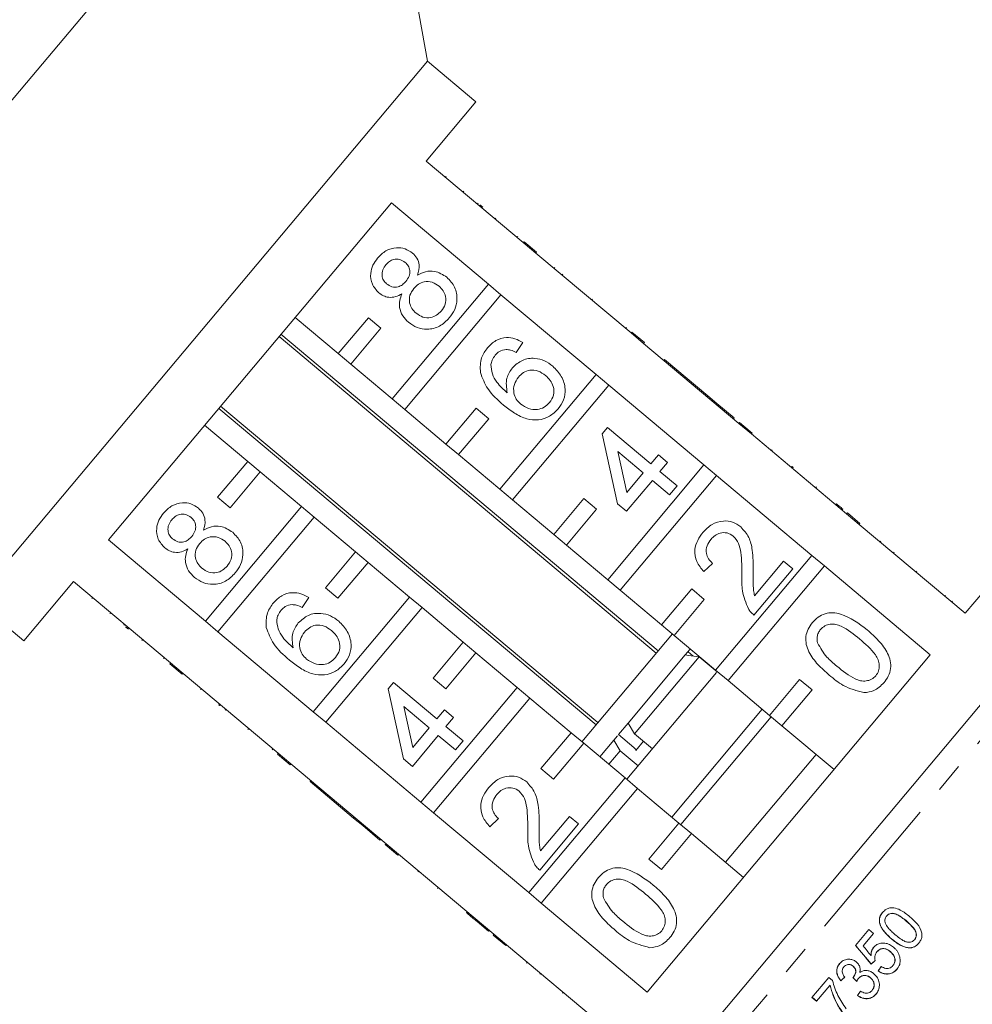
# Model space of a CAD drawing. Units: millimetres. Extents: x -103 to 584, y -55 to 343.
# Drawn here: x 308 to 348, y 269 to 311 of the extents above; entities that cross this region are included whole.
import ezdxf

# ---------------------------------------------------------------- set-up
doc = ezdxf.new("R2010")
doc.units = ezdxf.units.MM
doc.linetypes.add('PHANTOM', pattern=[12.7, 6.35, -1.27, 1.27, -1.27, 1.27, -1.27])

msp = doc.modelspace()

# ---------------------------------------------------------------- linework, layer by layer
at = {"color": 7, "linetype": 'Continuous', "lineweight": 15}
for p, q in [((322.381, 325.081), (289.599, 286.013)), ((325.218, 308.994), (322.381, 325.081)), ((325.218, 308.994), (305.934, 286.013)), ((327.286, 307.259), (325.218, 308.994)), ((325.165, 304.731), (327.286, 307.259)), ((329.302, 301.26), (325.165, 304.731)), ((326.015, 304.082), (325.983, 304.044)), ((326.775, 303.445), (326.743, 303.407)), ((311.611, 288.577), (323.678, 302.958)), ((323.678, 302.958), (327.815, 299.487)), ((327.375, 302.941), (327.343, 302.903)), ((327.453, 302.876), (327.572, 302.776)), ((328.14, 302.299), (328.108, 302.261)), ((329.066, 301.523), (329.034, 301.484)), ((329.334, 301.298), (329.302, 301.26)), ((329.302, 301.26), (329.838, 300.81)), ((329.334, 301.298), (329.87, 300.848)), ((329.87, 300.848), (329.838, 300.81)), ((333.898, 297.403), (329.838, 300.81)), ((330.649, 300.194), (330.617, 300.156)), ((330.991, 299.907), (330.959, 299.869)), ((327.815, 299.487), (323.709, 294.595)), ((328.351, 299.037), (327.815, 299.487)), ((324.246, 294.145), (328.351, 299.037)), ((328.351, 299.037), (332.411, 295.631)), ((332.251, 298.85), (332.219, 298.812)), ((321.411, 296.523), (319.573, 298.066)), ((322.697, 298.055), (321.411, 296.523)), ((323.233, 297.605), (322.697, 298.055)), ((335.057, 283.85), (318.97, 297.348)), ((321.947, 296.073), (323.233, 297.605)), ((333.7, 297.634), (333.668, 297.596)), ((333.93, 297.441), (333.898, 297.403)), ((333.898, 297.403), (334.434, 296.953)), ((333.93, 297.441), (334.466, 296.991)), ((318.889, 297.251), (334.976, 283.753)), ((329.282, 296.997), (328.997, 296.578)), ((334.466, 296.991), (334.434, 296.953)), ((338.494, 293.546), (334.434, 296.953)), ((321.411, 296.523), (321.947, 296.073)), ((323.709, 294.595), (321.947, 296.073)), ((335.322, 296.273), (335.289, 296.235)), ((337.175, 294.718), (335.322, 296.273)), ((332.411, 295.631), (328.306, 290.738)), ((332.947, 295.181), (332.411, 295.631)), ((328.842, 290.288), (332.947, 295.181)), ((332.947, 295.181), (337.007, 291.774)), ((323.709, 294.595), (324.246, 294.145)), ((337.175, 294.718), (337.143, 294.68)), ((337.561, 294.394), (337.175, 294.718)), ((337.561, 294.394), (337.529, 294.356)), ((338.295, 293.778), (337.561, 294.394)), ((316.318, 294.188), (332.405, 280.689)), ((332.486, 280.786), (316.4, 294.284)), ((326.007, 292.667), (324.246, 294.145)), ((327.293, 294.199), (326.007, 292.667)), ((327.829, 293.749), (327.293, 294.199)), ((326.544, 292.217), (327.829, 293.749)), ((338.295, 293.778), (338.263, 293.74)), ((338.526, 293.584), (338.494, 293.546)), ((338.494, 293.546), (339.03, 293.096)), ((338.526, 293.584), (339.062, 293.134)), ((315.716, 293.47), (317.554, 291.927)), ((332.664, 293.106), (332.891, 293.377)), ((332.891, 293.377), (334.744, 291.821)), ((339.062, 293.134), (339.03, 293.096)), ((333.319, 290.122), (332.664, 293.106)), ((343.09, 289.689), (339.03, 293.096)), ((326.007, 292.667), (326.544, 292.217)), ((334.42, 291.435), (333.335, 292.345)), ((333.335, 292.345), (333.719, 290.599)), ((339.917, 292.418), (339.885, 292.379)), ((317.554, 291.927), (316.269, 290.395)), ((318.091, 291.477), (317.554, 291.927)), ((328.306, 290.738), (326.544, 292.217)), ((334.744, 291.821), (335.068, 292.207)), ((335.068, 292.207), (335.454, 291.883)), ((335.454, 291.883), (335.13, 291.497)), ((316.805, 289.945), (318.091, 291.477)), ((318.091, 291.477), (319.853, 289.999)), ((337.007, 291.774), (332.902, 286.881)), ((335.13, 291.497), (335.864, 290.882)), ((337.543, 291.324), (337.007, 291.774)), ((340.766, 291.705), (340.734, 291.666)), ((340.805, 291.672), (340.766, 291.705)), ((340.805, 291.672), (340.773, 291.634)), ((333.438, 286.432), (337.543, 291.324)), ((334.806, 291.111), (333.705, 289.798)), ((333.719, 290.599), (334.42, 291.435)), ((335.54, 290.495), (334.806, 291.111)), ((337.543, 291.324), (341.603, 287.917)), ((328.306, 290.738), (328.842, 290.288)), ((335.864, 290.882), (335.54, 290.495)), ((341.802, 290.835), (341.77, 290.797)), ((316.269, 290.395), (316.805, 289.945)), ((330.604, 288.81), (328.842, 290.288)), ((331.889, 290.342), (330.604, 288.81)), ((332.425, 289.892), (331.889, 290.342)), ((319.853, 289.999), (315.747, 285.106)), ((320.389, 289.549), (319.853, 289.999)), ((331.14, 288.36), (332.425, 289.892)), ((333.705, 289.798), (333.319, 290.122)), ((342.661, 290.115), (342.629, 290.077)), ((342.929, 289.89), (342.897, 289.852)), ((316.283, 284.656), (320.389, 289.549)), ((320.389, 289.549), (322.151, 288.07)), ((343.122, 289.728), (343.09, 289.689)), ((343.09, 289.689), (343.627, 289.239)), ((343.122, 289.728), (343.659, 289.278)), ((343.659, 289.278), (343.627, 289.239)), ((348.146, 285.447), (343.627, 289.239)), ((315.747, 285.106), (311.611, 288.577)), ((330.604, 288.81), (331.14, 288.36)), ((344.551, 288.529), (344.518, 288.491)), ((332.902, 286.881), (331.14, 288.36)), ((322.151, 288.07), (320.865, 286.538)), ((322.687, 287.62), (322.151, 288.07)), ((341.603, 287.917), (337.498, 283.025)), ((339.167, 286.191), (340.403, 287.665)), ((340.403, 287.665), (340.79, 287.341)), ((342.14, 287.467), (341.603, 287.917)), ((345.114, 288.056), (345.082, 288.018)), ((350.267, 287.975), (348.146, 285.447)), ((321.401, 286.088), (322.687, 287.62)), ((322.687, 287.62), (324.449, 286.142)), ((337.37, 287.578), (337.007, 287.225)), ((338.034, 282.575), (342.14, 287.467)), ((340.79, 287.341), (339.137, 285.371)), ((342.14, 287.467), (346.659, 283.675)), ((346.077, 287.248), (346.045, 287.21)), ((332.902, 286.881), (333.438, 286.432)), ((308.002, 284.277), (310.124, 286.805)), ((310.124, 286.805), (314.26, 283.334)), ((320.865, 286.538), (321.401, 286.088)), ((332.852, 262.553), (352.995, 286.558)), ((335.2, 284.953), (333.438, 286.432)), ((336.486, 286.485), (335.2, 284.953)), ((337.022, 286.035), (336.486, 286.485)), ((305.934, 286.013), (308.002, 284.277)), ((310.91, 286.08), (310.942, 286.119)), ((320.155, 286.119), (319.869, 285.7)), ((324.449, 286.142), (320.344, 281.249)), ((324.985, 285.692), (324.449, 286.142)), ((335.736, 284.503), (337.022, 286.035)), ((347.311, 286.213), (347.279, 286.175)), ((320.88, 280.8), (324.985, 285.692)), ((324.985, 285.692), (326.747, 284.214)), ((347.601, 285.97), (347.569, 285.931)), ((311.679, 285.435), (311.711, 285.473)), ((312.27, 284.939), (312.302, 284.977)), ((312.466, 284.774), (312.347, 284.874)), ((315.747, 285.106), (316.283, 284.656)), ((335.2, 284.953), (335.736, 284.503)), ((313.045, 284.289), (313.077, 284.327)), ((320.344, 281.249), (316.283, 284.656)), ((335.66, 284.567), (331.803, 279.971)), ((337.498, 283.025), (335.736, 284.503)), ((326.747, 284.214), (325.461, 282.681)), ((327.283, 283.764), (326.747, 284.214)), ((336.41, 283.907), (336.212, 283.67)), ((336.426, 283.925), (336.41, 283.907)), ((313.96, 283.52), (313.992, 283.559)), ((325.998, 282.232), (327.283, 283.764)), ((327.283, 283.764), (329.045, 282.285)), ((336.212, 283.67), (333.772, 280.762)), ((336.803, 283.597), (334.045, 280.31)), ((346.659, 283.675), (334.592, 269.294)), ((336.538, 283.63), (336.327, 283.807)), ((336.803, 283.597), (337.569, 282.954)), ((314.228, 283.296), (314.26, 283.334)), ((314.764, 282.846), (314.228, 283.296)), ((314.797, 282.884), (314.26, 283.334)), ((314.764, 282.846), (314.797, 282.884)), ((314.797, 282.884), (318.857, 279.477)), ((325.461, 282.681), (325.998, 282.232)), ((337.539, 282.917), (333.723, 278.37)), ((337.498, 283.025), (338.034, 282.575)), ((341.082, 282.628), (339.796, 281.096)), ((341.618, 282.179), (341.082, 282.628)), ((315.544, 282.192), (315.576, 282.23)), ((323.536, 282.228), (323.763, 282.499)), ((324.191, 279.244), (323.536, 282.228)), ((323.763, 282.499), (325.617, 280.943)), ((329.045, 282.285), (324.94, 277.393)), ((329.581, 281.835), (329.045, 282.285)), ((339.796, 281.096), (338.034, 282.575)), ((325.476, 276.943), (329.581, 281.835)), ((329.581, 281.835), (331.343, 280.357)), ((340.332, 280.646), (341.618, 282.179)), ((316.316, 281.544), (316.348, 281.582)), ((316.316, 281.544), (316.354, 281.512)), ((316.354, 281.512), (316.387, 281.55)), ((325.293, 280.557), (324.208, 281.468)), ((324.208, 281.468), (324.591, 279.721)), ((316.586, 281.317), (316.618, 281.355)), ((320.344, 281.249), (320.88, 280.8)), ((325.617, 280.943), (325.941, 281.33)), ((325.941, 281.33), (326.327, 281.006)), ((326.327, 281.006), (326.003, 280.619)), ((339.49, 281.354), (335.633, 276.757)), ((339.873, 281.032), (336.016, 276.436)), ((339.796, 281.096), (340.332, 280.646)), ((317.564, 280.497), (317.596, 280.535)), ((324.94, 277.393), (320.88, 280.8)), ((324.591, 279.721), (325.293, 280.557)), ((326.003, 280.619), (326.737, 280.004)), ((333.772, 280.762), (333.364, 280.276)), ((334.045, 280.31), (333.772, 280.762)), ((342.554, 278.782), (340.332, 280.646)), ((325.679, 280.233), (324.577, 278.92)), ((326.413, 279.618), (325.679, 280.233)), ((331.343, 280.357), (330.058, 278.825)), ((331.879, 279.907), (331.343, 280.357)), ((333.32, 280.224), (333.167, 280.041)), ((333.364, 280.276), (334.023, 279.723)), ((334.811, 279.667), (334.045, 280.31)), ((326.737, 280.004), (326.413, 279.618)), ((330.594, 278.375), (331.879, 279.907)), ((331.879, 279.907), (333.641, 278.428)), ((333.167, 280.041), (332.569, 279.328)), ((333.167, 280.041), (333.44, 279.589)), ((334.428, 279.988), (334.099, 279.597)), ((318.594, 279.632), (318.626, 279.671)), ((318.824, 279.439), (318.857, 279.477)), ((319.361, 278.989), (318.824, 279.439)), ((319.393, 279.027), (318.857, 279.477)), ((333.44, 279.589), (332.952, 279.007)), ((333.44, 279.589), (334.206, 278.946)), ((341.788, 279.425), (337.931, 274.829)), ((319.361, 278.989), (319.393, 279.027)), ((319.393, 279.027), (323.453, 275.621)), ((324.577, 278.92), (324.191, 279.244)), ((333.641, 278.428), (329.536, 273.536)), ((330.058, 278.825), (330.594, 278.375)), ((334.178, 277.979), (333.641, 278.428)), ((320.216, 278.271), (320.248, 278.31)), ((320.216, 278.271), (322.07, 276.716)), ((330.072, 273.086), (334.178, 277.979)), ((334.178, 277.979), (335.939, 276.5)), ((324.94, 277.393), (325.476, 276.943)), ((322.07, 276.716), (322.102, 276.754)), ((329.536, 273.536), (325.476, 276.943)), ((330.039, 275.314), (331.276, 276.787)), ((331.276, 276.787), (331.662, 276.463)), ((322.07, 276.716), (322.456, 276.392)), ((322.456, 276.392), (322.488, 276.43)), ((322.456, 276.392), (323.189, 275.776)), ((328.242, 276.701), (327.879, 276.347)), ((331.662, 276.463), (330.009, 274.494)), ((335.939, 276.5), (334.654, 274.968)), ((336.476, 276.05), (335.939, 276.5)), ((335.19, 274.518), (336.476, 276.05)), ((336.476, 276.05), (338.697, 274.186)), ((323.189, 275.776), (323.222, 275.815)), ((323.421, 275.582), (323.453, 275.621)), ((323.957, 275.132), (323.421, 275.582)), ((323.989, 275.171), (323.453, 275.621)), ((323.957, 275.132), (323.989, 275.171)), ((323.989, 275.171), (328.049, 271.764)), ((334.654, 274.968), (335.19, 274.518)), ((324.811, 274.416), (324.843, 274.454)), ((325.643, 273.718), (325.675, 273.756)), ((329.536, 273.536), (330.072, 273.086)), ((334.592, 269.294), (330.072, 273.086)), ((326.878, 272.681), (326.91, 272.719)), ((344.798, 272.542), (344.794, 272.537)), ((327.437, 272.212), (327.469, 272.25)), ((327.437, 272.212), (327.823, 271.888)), ((327.823, 271.888), (327.855, 271.926)), ((328.017, 271.726), (328.049, 271.764)), ((328.553, 271.276), (328.017, 271.726)), ((328.585, 271.314), (328.049, 271.764)), ((343.472, 271.28), (344.042, 271.96)), ((344.238, 271.794), (343.791, 271.262)), ((344.042, 271.96), (344.238, 271.794)), ((328.553, 271.276), (328.585, 271.314)), ((328.585, 271.314), (333.105, 267.522)), ((345.003, 271.568), (344.999, 271.563)), ((345.993, 271.531), (345.989, 271.527)), ((344.132, 270.861), (344.128, 270.857)), ((344.382, 271.008), (344.378, 271.003)), ((344.956, 271.02), (344.952, 271.016)), ((345.747, 271.18), (345.743, 271.175)), ((329.445, 270.527), (329.477, 270.566)), ((344.142, 270.483), (344.138, 270.478)), ((330.041, 270.093), (330.009, 270.054)), ((342.975, 270.369), (342.971, 270.364)), ((343.372, 270.397), (343.368, 270.392)), ((344.438, 270.198), (344.435, 270.193)), ((345.065, 270.426), (345.061, 270.421)), ((341.613, 269.065), (342.328, 269.917)), ((342.328, 269.917), (342.487, 269.783)), ((342.849, 269.779), (342.845, 269.775)), ((343.387, 269.938), (343.383, 269.934)), ((343.601, 269.881), (343.597, 269.876)), ((344.108, 269.906), (344.104, 269.901)), ((342.38, 269.579), (341.809, 268.899)), ((342.384, 269.584), (342.38, 269.579)), ((344.177, 269.368), (344.173, 269.364)), ((341.809, 268.899), (341.613, 269.065)), ((341.617, 269.07), (341.813, 268.904)), ((343.556, 269.146), (343.552, 269.142))]:
    msp.add_line(p, q, dxfattribs=at)
at = {"color": 8, "linetype": 'PHANTOM', "lineweight": 0}
for p, q in [((354.39, 286.693), (332.962, 261.156)), ((345.638, 272.326), (345.634, 272.321)), ((330.972, 269.246), (331.004, 269.285))]:
    msp.add_line(p, q, dxfattribs=at)
at = {"color": 7, "linetype": 'Continuous', "lineweight": 15}
for centre, major_axis, ratio, start_param, end_param in [((364.725, 254.136), (-64.637, 75.615), 0.052354, 1.297582, 1.308447), ((364.729, 254.141), (-64.637, 75.615), 0.052354, 1.297582, 1.308447), ((365.798, 253.23), (-64.821, 75.8), 0.052293, 1.286159, 1.291655), ((345.421, 272.501), (12.093, 11.662), 0.033956, 4.573428, 4.587464), ((345.425, 272.505), (12.093, 11.662), 0.033956, 4.573428, 4.587464), ((346.185, 271.779), (9.395, 13.95), 0.033956, 1.693541, 1.707568), ((346.189, 271.784), (9.395, 13.95), 0.033956, 1.693541, 1.707568), ((345.127, 272.748), (12.088, 11.658), 0.033956, 4.489862, 4.503743), ((345.13, 272.752), (12.088, 11.658), 0.033956, 4.489862, 4.503743), ((378.632, 241.011), (-115.907, 119.012), 0.031954, 1.294544, 1.295996), ((378.636, 241.016), (-115.907, 119.012), 0.031954, 1.294544, 1.295996), ((346.067, 271.878), (9.394, 13.948), 0.033956, 1.777223, 1.791088), ((346.071, 271.883), (9.394, 13.948), 0.033956, 1.777223, 1.791088)]:
    msp.add_ellipse(centre, major_axis=major_axis, ratio=ratio, start_param=start_param, end_param=end_param, dxfattribs=at)
for points, knots in [([(323.094, 300.601), (323.205, 300.715), (323.426, 300.94), (323.862, 301.062), (324.273, 301.021), (324.478, 300.881), (324.581, 300.81)], [0, 0, 0, 0, 0.2803483, 0.5596925, 0.7798209, 1, 1, 1, 1]), ([(324.581, 300.81), (324.649, 300.741), (324.787, 300.604), (324.899, 300.261), (324.835, 300.017), (324.797, 299.868)], [0, 0, 0, 0, 0.280612, 0.560833, 1, 1, 1, 1]), ([(323.145, 299.119), (323.039, 299.234), (322.825, 299.465), (322.77, 299.916), (322.875, 300.307), (323.021, 300.503), (323.094, 300.601)], [0, 0, 0, 0, 0.279271, 0.558676, 0.779074, 1, 1, 1, 1]), ([(323.446, 300.315), (323.395, 300.246), (323.294, 300.108), (323.267, 299.863), (323.33, 299.649), (323.424, 299.552), (323.471, 299.504)], [0, 0, 0, 0, 0.280365, 0.559367, 0.779701, 1, 1, 1, 1]), ([(324.267, 300.415), (324.194, 300.464), (324.047, 300.56), (323.793, 300.559), (323.587, 300.464), (323.493, 300.364), (323.446, 300.315)], [0, 0, 0, 0, 0.279693, 0.559145, 0.779317, 1, 1, 1, 1]), ([(324.299, 299.605), (324.35, 299.675), (324.452, 299.812), (324.479, 300.058), (324.41, 300.272), (324.315, 300.368), (324.267, 300.415)], [0, 0, 0, 0, 0.280478, 0.559259, 0.779576, 1, 1, 1, 1]), ([(324.797, 299.868), (324.908, 299.927), (325.131, 300.043), (325.598, 300.065), (325.875, 299.888), (326.044, 299.78)], [0, 0, 0, 0, 0.281226, 0.561787, 1, 1, 1, 1]), ([(323.471, 299.504), (323.545, 299.454), (323.691, 299.354), (323.95, 299.352), (324.157, 299.453), (324.251, 299.554), (324.299, 299.605)], [0, 0, 0, 0, 0.279936, 0.558845, 0.779075, 1, 1, 1, 1]), ([(325.714, 299.398), (325.62, 299.463), (325.431, 299.594), (325.1, 299.608), (324.822, 299.496), (324.698, 299.367), (324.636, 299.302)], [0, 0, 0, 0, 0.27997, 0.559316, 0.779349, 1, 1, 1, 1]), ([(326.044, 299.78), (326.17, 299.646), (326.423, 299.38), (326.509, 298.857), (326.404, 298.393), (326.234, 298.162), (326.149, 298.046)], [0, 0, 0, 0, 0.279532, 0.559025, 0.779261, 1, 1, 1, 1]), ([(324.128, 299.072), (324.04, 299.026), (323.864, 298.935), (323.583, 298.91), (323.334, 298.981), (323.208, 299.073), (323.145, 299.119)], [0, 0, 0, 0, 0.28031, 0.559637, 0.779691, 1, 1, 1, 1]), ([(324.413, 297.858), (324.322, 297.946), (324.14, 298.123), (324.014, 298.463), (324.018, 298.794), (324.092, 298.979), (324.128, 299.072)], [0, 0, 0, 0, 0.280187, 0.559469, 0.779548, 1, 1, 1, 1]), ([(324.636, 299.302), (324.571, 299.21), (324.441, 299.027), (324.435, 298.703), (324.542, 298.433), (324.667, 298.311), (324.73, 298.25)], [0, 0, 0, 0, 0.280111, 0.558976, 0.779307, 1, 1, 1, 1]), ([(325.804, 298.341), (325.87, 298.433), (326.001, 298.617), (326.013, 298.942), (325.904, 299.214), (325.778, 299.337), (325.714, 299.398)], [0, 0, 0, 0, 0.280192, 0.559073, 0.779305, 1, 1, 1, 1]), ([(324.73, 298.25), (324.824, 298.185), (325.011, 298.054), (325.342, 298.031), (325.613, 298.153), (325.74, 298.278), (325.804, 298.341)], [0, 0, 0, 0, 0.280552, 0.558516, 0.77917, 1, 1, 1, 1]), ([(326.149, 298.046), (326.019, 297.916), (325.758, 297.654), (325.242, 297.533), (324.768, 297.607), (324.532, 297.774), (324.413, 297.858)], [0, 0, 0, 0, 0.280131, 0.559335, 0.779523, 1, 1, 1, 1]), ([(327.78, 296.775), (327.892, 296.888), (328.113, 297.112), (328.552, 297.232), (328.958, 297.178), (329.174, 297.057), (329.282, 296.997)], [0, 0, 0, 0, 0.280049, 0.5591871, 0.7793744, 1, 1, 1, 1]), ([(327.475, 295.717), (327.467, 295.934), (327.452, 296.324), (327.68, 296.637), (327.78, 296.775)], [0, 0, 0, 0, 0.55838, 1, 1, 1, 1]), ([(328.571, 296.698), (328.47, 296.679), (328.29, 296.646), (328.163, 296.516), (328.107, 296.458)], [0, 0, 0, 0, 0.559004, 1, 1, 1, 1]), ([(328.997, 296.578), (328.921, 296.615), (328.786, 296.681), (328.637, 296.693), (328.571, 296.698)], [0, 0, 0, 0, 0.5604877, 1, 1, 1, 1]), ([(328.107, 296.458), (328.057, 296.39), (327.968, 296.267), (327.935, 296.119), (327.92, 296.055)], [0, 0, 0, 0, 0.559717, 1, 1, 1, 1]), ([(328.838, 295.919), (328.973, 296.041), (329.242, 296.287), (329.763, 296.352), (330.218, 296.241), (330.448, 296.072), (330.562, 295.988)], [0, 0, 0, 0, 0.279141, 0.558815, 0.77917, 1, 1, 1, 1]), ([(328.459, 294.331), (328.211, 294.547), (327.768, 294.93), (327.564, 295.477), (327.475, 295.717)], [0, 0, 0, 0, 0.561396, 1, 1, 1, 1]), ([(327.92, 296.055), (327.932, 295.92), (327.955, 295.65), (328.205, 295.225), (328.463, 294.995), (328.621, 294.853)], [0, 0, 0, 0, 0.279359, 0.559176, 1, 1, 1, 1]), ([(328.621, 294.853), (328.588, 295.069), (328.53, 295.455), (328.744, 295.777), (328.838, 295.919)], [0, 0, 0, 0, 0.558625, 1, 1, 1, 1]), ([(330.25, 295.592), (330.151, 295.664), (329.952, 295.809), (329.598, 295.844), (329.296, 295.729), (329.163, 295.59), (329.096, 295.52)], [0, 0, 0, 0, 0.280456, 0.559364, 0.779311, 1, 1, 1, 1]), ([(330.562, 295.988), (330.696, 295.85), (330.964, 295.574), (331.121, 295.045), (331.054, 294.544), (330.881, 294.296), (330.794, 294.171)], [0, 0, 0, 0, 0.28023, 0.559761, 0.779759, 1, 1, 1, 1]), ([(329.096, 295.52), (329.028, 295.419), (328.893, 295.218), (328.88, 294.869), (328.988, 294.572), (329.125, 294.439), (329.194, 294.373)], [0, 0, 0, 0, 0.27974, 0.559339, 0.779412, 1, 1, 1, 1]), ([(330.422, 294.434), (330.491, 294.538), (330.628, 294.745), (330.607, 295.107), (330.463, 295.393), (330.321, 295.526), (330.25, 295.592)], [0, 0, 0, 0, 0.279489, 0.558551, 0.778978, 1, 1, 1, 1]), ([(329.194, 294.373), (329.301, 294.302), (329.516, 294.16), (329.883, 294.117), (330.207, 294.218), (330.35, 294.362), (330.422, 294.434)], [0, 0, 0, 0, 0.2800816, 0.5597698, 0.7796884, 1, 1, 1, 1]), ([(330.794, 294.171), (330.676, 294.054), (330.441, 293.819), (329.951, 293.668), (329.421, 293.72), (328.918, 293.971), (328.612, 294.211), (328.459, 294.331)], [0, 0, 0, 0, 0.1865061, 0.372724, 0.5589943, 0.7792547, 1, 1, 1, 1]), ([(313.967, 289.724), (314.078, 289.837), (314.299, 290.063), (314.734, 290.185), (315.146, 290.144), (315.351, 290.003), (315.453, 289.932)], [0, 0, 0, 0, 0.280348, 0.559692, 0.779821, 1, 1, 1, 1]), ([(315.453, 289.932), (315.522, 289.864), (315.659, 289.726), (315.772, 289.384), (315.708, 289.139), (315.669, 288.99)], [0, 0, 0, 0, 0.280612, 0.560833, 1, 1, 1, 1]), ([(342.929, 289.89), (342.878, 289.933), (342.787, 290.01), (342.699, 290.083), (342.661, 290.115)], [0, 0, 0, 0, 0.559956, 1, 1, 1, 1]), ([(314.018, 288.241), (313.911, 288.357), (313.697, 288.587), (313.642, 289.038), (313.747, 289.429), (313.894, 289.625), (313.967, 289.724)], [0, 0, 0, 0, 0.279271, 0.558676, 0.779074, 1, 1, 1, 1]), ([(314.318, 289.437), (314.268, 289.368), (314.166, 289.23), (314.139, 288.986), (314.203, 288.771), (314.297, 288.674), (314.343, 288.626)], [0, 0, 0, 0, 0.280365, 0.559367, 0.779701, 1, 1, 1, 1]), ([(315.139, 289.538), (315.066, 289.586), (314.92, 289.682), (314.665, 289.681), (314.459, 289.586), (314.365, 289.487), (314.318, 289.437)], [0, 0, 0, 0, 0.2796927, 0.5591452, 0.7793167, 1, 1, 1, 1]), ([(315.171, 288.728), (315.222, 288.797), (315.324, 288.935), (315.351, 289.18), (315.282, 289.394), (315.187, 289.49), (315.139, 289.538)], [0, 0, 0, 0, 0.280478, 0.5592592, 0.7795763, 1, 1, 1, 1]), ([(336.968, 288.903), (337.087, 289.027), (337.325, 289.274), (337.797, 289.412), (338.244, 289.363), (338.466, 289.209), (338.577, 289.132)], [0, 0, 0, 0, 0.280482, 0.559644, 0.779749, 1, 1, 1, 1]), ([(315.669, 288.99), (315.781, 289.049), (316.004, 289.165), (316.471, 289.187), (316.748, 289.01), (316.916, 288.902)], [0, 0, 0, 0, 0.281226, 0.561787, 1, 1, 1, 1]), ([(338.577, 289.132), (338.703, 288.991), (338.957, 288.708), (339.103, 288.035), (339.108, 287.554), (339.111, 287.259)], [0, 0, 0, 0, 0.278741, 0.558834, 1, 1, 1, 1]), ([(314.343, 288.626), (314.417, 288.576), (314.564, 288.476), (314.822, 288.474), (315.03, 288.575), (315.124, 288.677), (315.171, 288.728)], [0, 0, 0, 0, 0.279936, 0.558845, 0.779075, 1, 1, 1, 1]), ([(316.587, 288.52), (316.492, 288.586), (316.303, 288.716), (315.972, 288.73), (315.695, 288.618), (315.571, 288.489), (315.508, 288.424)], [0, 0, 0, 0, 0.27997, 0.559316, 0.779349, 1, 1, 1, 1]), ([(316.676, 287.463), (316.742, 287.555), (316.873, 287.739), (316.885, 288.064), (316.777, 288.336), (316.65, 288.459), (316.587, 288.52)], [0, 0, 0, 0, 0.280192, 0.559073, 0.779305, 1, 1, 1, 1]), ([(316.916, 288.902), (317.042, 288.769), (317.295, 288.502), (317.381, 287.979), (317.277, 287.515), (317.107, 287.284), (317.021, 287.169)], [0, 0, 0, 0, 0.279532, 0.559025, 0.779261, 1, 1, 1, 1]), ([(337.007, 287.225), (336.892, 287.359), (336.663, 287.627), (336.584, 288.134), (336.719, 288.572), (336.885, 288.792), (336.968, 288.903)], [0, 0, 0, 0, 0.280235, 0.558893, 0.779132, 1, 1, 1, 1]), ([(337.308, 288.603), (337.244, 288.514), (337.117, 288.338), (337.085, 288.024), (337.186, 287.757), (337.308, 287.638), (337.37, 287.578)], [0, 0, 0, 0, 0.28041, 0.559489, 0.779375, 1, 1, 1, 1]), ([(338.256, 288.743), (338.171, 288.797), (337.999, 288.906), (337.707, 288.885), (337.471, 288.775), (337.362, 288.66), (337.308, 288.603)], [0, 0, 0, 0, 0.27908, 0.558612, 0.779043, 1, 1, 1, 1]), ([(338.627, 287.052), (338.624, 287.382), (338.62, 287.843), (338.51, 288.439), (338.341, 288.642), (338.256, 288.743)], [0, 0, 0, 0, 0.5613127, 0.7813859, 1, 1, 1, 1]), ([(315.001, 288.194), (314.913, 288.148), (314.737, 288.057), (314.455, 288.032), (314.206, 288.103), (314.08, 288.195), (314.018, 288.241)], [0, 0, 0, 0, 0.28031, 0.559637, 0.779691, 1, 1, 1, 1]), ([(315.286, 286.98), (315.195, 287.068), (315.012, 287.245), (314.887, 287.585), (314.891, 287.916), (314.964, 288.101), (315.001, 288.194)], [0, 0, 0, 0, 0.280187, 0.559469, 0.779548, 1, 1, 1, 1]), ([(315.508, 288.424), (315.443, 288.332), (315.314, 288.149), (315.307, 287.825), (315.414, 287.555), (315.54, 287.433), (315.603, 287.372)], [0, 0, 0, 0, 0.280111, 0.558976, 0.779307, 1, 1, 1, 1]), ([(315.603, 287.372), (315.696, 287.307), (315.883, 287.177), (316.215, 287.153), (316.486, 287.275), (316.613, 287.401), (316.676, 287.463)], [0, 0, 0, 0, 0.280552, 0.558516, 0.77917, 1, 1, 1, 1]), ([(339.111, 287.259), (339.11, 287.138), (339.109, 286.938), (339.109, 286.659), (339.115, 286.422), (339.15, 286.268), (339.167, 286.191)], [0, 0, 0, 0, 0.340038, 0.560063, 0.78009, 1, 1, 1, 1]), ([(317.021, 287.169), (316.891, 287.038), (316.631, 286.776), (316.115, 286.655), (315.64, 286.729), (315.404, 286.896), (315.286, 286.98)], [0, 0, 0, 0, 0.280131, 0.559335, 0.779523, 1, 1, 1, 1]), ([(338.903, 285.637), (338.797, 285.89), (338.607, 286.345), (338.621, 286.835), (338.627, 287.052)], [0, 0, 0, 0, 0.558359, 1, 1, 1, 1]), ([(318.653, 285.897), (318.764, 286.01), (318.986, 286.234), (319.424, 286.355), (319.831, 286.3), (320.047, 286.179), (320.155, 286.119)], [0, 0, 0, 0, 0.280049, 0.559187, 0.779374, 1, 1, 1, 1]), ([(318.347, 284.839), (318.339, 285.056), (318.325, 285.446), (318.552, 285.759), (318.653, 285.897)], [0, 0, 0, 0, 0.55838, 1, 1, 1, 1]), ([(318.979, 285.58), (318.929, 285.512), (318.841, 285.389), (318.807, 285.242), (318.792, 285.177)], [0, 0, 0, 0, 0.559717, 1, 1, 1, 1]), ([(319.443, 285.82), (319.343, 285.801), (319.162, 285.768), (319.035, 285.638), (318.979, 285.58)], [0, 0, 0, 0, 0.559004, 1, 1, 1, 1]), ([(319.869, 285.7), (319.794, 285.737), (319.658, 285.803), (319.509, 285.815), (319.443, 285.82)], [0, 0, 0, 0, 0.5604877, 1, 1, 1, 1]), ([(339.137, 285.371), (339.087, 285.415), (338.997, 285.494), (338.932, 285.593), (338.903, 285.637)], [0, 0, 0, 0, 0.559956, 1, 1, 1, 1]), ([(318.792, 285.177), (318.804, 285.042), (318.827, 284.772), (319.078, 284.348), (319.336, 284.117), (319.493, 283.976)], [0, 0, 0, 0, 0.279359, 0.559176, 1, 1, 1, 1]), ([(319.711, 285.041), (319.845, 285.163), (320.114, 285.409), (320.635, 285.474), (321.091, 285.363), (321.32, 285.195), (321.435, 285.11)], [0, 0, 0, 0, 0.2791407, 0.5588147, 0.7791703, 1, 1, 1, 1]), ([(341.634, 285.053), (341.711, 285.134), (341.865, 285.295), (342.168, 285.449), (342.504, 285.495), (343.162, 285.349), (343.611, 285.009), (343.97, 284.738)], [0, 0, 0, 0, 0.1253733, 0.2506437, 0.3756975, 0.5011132, 1, 1, 1, 1]), ([(319.332, 283.453), (319.083, 283.669), (318.64, 284.053), (318.437, 284.599), (318.347, 284.839)], [0, 0, 0, 0, 0.561396, 1, 1, 1, 1]), ([(319.493, 283.976), (319.461, 284.191), (319.402, 284.577), (319.616, 284.899), (319.711, 285.041)], [0, 0, 0, 0, 0.558625, 1, 1, 1, 1]), ([(321.123, 284.714), (321.023, 284.787), (320.824, 284.931), (320.47, 284.967), (320.169, 284.851), (320.035, 284.712), (319.969, 284.642)], [0, 0, 0, 0, 0.280456, 0.559364, 0.779311, 1, 1, 1, 1]), ([(321.435, 285.11), (321.569, 284.972), (321.836, 284.696), (321.994, 284.167), (321.926, 283.666), (321.753, 283.418), (321.666, 283.294)], [0, 0, 0, 0, 0.28023, 0.559761, 0.779759, 1, 1, 1, 1]), ([(342.35, 282.807), (342.184, 282.954), (341.851, 283.249), (341.511, 283.7), (341.356, 284.12), (341.336, 284.458), (341.434, 284.785), (341.567, 284.964), (341.634, 285.053)], [0, 0, 0, 0, 0.250495, 0.500372, 0.625439, 0.750208, 0.87498, 1, 1, 1, 1]), ([(341.978, 284.757), (341.944, 284.711), (341.876, 284.619), (341.815, 284.42), (341.836, 284.273), (341.848, 284.184)], [0, 0, 0, 0, 0.280453, 0.560688, 1, 1, 1, 1]), ([(343.645, 284.353), (343.396, 284.557), (343.084, 284.813), (342.631, 284.986), (342.389, 284.993), (342.15, 284.928), (342.035, 284.814), (341.978, 284.757)], [0, 0, 0, 0, 0.500352, 0.625529, 0.750516, 0.875255, 1, 1, 1, 1]), ([(343.97, 284.738), (344.137, 284.59), (344.469, 284.296), (344.807, 283.845), (344.963, 283.425), (344.983, 283.087), (344.884, 282.761), (344.751, 282.583), (344.684, 282.493)], [0, 0, 0, 0, 0.250479, 0.500353, 0.625387, 0.750173, 0.874968, 1, 1, 1, 1]), ([(319.969, 284.642), (319.901, 284.541), (319.766, 284.34), (319.753, 283.991), (319.861, 283.694), (319.998, 283.561), (320.066, 283.495)], [0, 0, 0, 0, 0.27974, 0.559339, 0.779412, 1, 1, 1, 1]), ([(321.294, 283.556), (321.363, 283.66), (321.501, 283.868), (321.48, 284.229), (321.335, 284.515), (321.194, 284.648), (321.123, 284.714)], [0, 0, 0, 0, 0.2794888, 0.558551, 0.7789781, 1, 1, 1, 1]), ([(344.337, 282.785), (344.382, 282.852), (344.471, 282.986), (344.492, 283.231), (344.445, 283.468), (344.193, 283.882), (343.889, 284.143), (343.645, 284.353)], [0, 0, 0, 0, 0.124656, 0.24942, 0.374387, 0.49959, 1, 1, 1, 1]), ([(341.848, 284.184), (341.971, 283.973), (342.191, 283.597), (342.525, 283.318), (342.673, 283.194)], [0, 0, 0, 0, 0.558059, 1, 1, 1, 1]), ([(320.066, 283.495), (320.174, 283.424), (320.388, 283.282), (320.755, 283.239), (321.079, 283.34), (321.222, 283.484), (321.294, 283.556)], [0, 0, 0, 0, 0.2800816, 0.5597698, 0.7796884, 1, 1, 1, 1]), ([(336.212, 283.67), (336.257, 283.664), (336.454, 283.64), (336.651, 283.616), (336.803, 283.597)], [0, 0, 0, 0, 0.227054, 1, 1, 1, 1]), ([(321.666, 283.294), (321.549, 283.176), (321.313, 282.941), (320.824, 282.79), (320.293, 282.842), (319.79, 283.093), (319.485, 283.333), (319.332, 283.453)], [0, 0, 0, 0, 0.186506, 0.372724, 0.558994, 0.779255, 1, 1, 1, 1]), ([(342.673, 283.194), (342.922, 282.991), (343.232, 282.737), (343.683, 282.558), (343.924, 282.555), (344.163, 282.616), (344.279, 282.729), (344.337, 282.785)], [0, 0, 0, 0, 0.500363, 0.625568, 0.750538, 0.875304, 1, 1, 1, 1]), ([(343.83, 282.064), (343.525, 282.145), (342.978, 282.29), (342.543, 282.649), (342.35, 282.807)], [0, 0, 0, 0, 0.557973, 1, 1, 1, 1]), ([(344.684, 282.493), (344.55, 282.359), (344.311, 282.119), (343.977, 282.081), (343.83, 282.064)], [0, 0, 0, 0, 0.559716, 1, 1, 1, 1]), ([(334.099, 279.597), (334.1, 279.598), (334.104, 279.604), (334.104, 279.62), (334.091, 279.648), (334.067, 279.681), (334.042, 279.707), (334.026, 279.72), (334.023, 279.723)], [0, 0, 0, 0, 0.069582, 0.286691, 0.50358, 0.719209, 0.933082, 1, 1, 1, 1]), ([(327.84, 278.025), (327.959, 278.149), (328.198, 278.396), (328.669, 278.534), (329.117, 278.486), (329.338, 278.331), (329.449, 278.254)], [0, 0, 0, 0, 0.280482, 0.559644, 0.779749, 1, 1, 1, 1]), ([(327.879, 276.347), (327.764, 276.481), (327.535, 276.749), (327.457, 277.256), (327.592, 277.694), (327.757, 277.915), (327.84, 278.025)], [0, 0, 0, 0, 0.2802352, 0.558893, 0.7791323, 1, 1, 1, 1]), ([(329.129, 277.865), (329.043, 277.919), (328.872, 278.028), (328.58, 278.007), (328.343, 277.897), (328.235, 277.782), (328.18, 277.725)], [0, 0, 0, 0, 0.2790799, 0.5586119, 0.7790431, 1, 1, 1, 1]), ([(329.449, 278.254), (329.576, 278.113), (329.83, 277.83), (329.975, 277.157), (329.98, 276.676), (329.984, 276.382)], [0, 0, 0, 0, 0.278741, 0.558834, 1, 1, 1, 1]), ([(328.18, 277.725), (328.117, 277.636), (327.99, 277.46), (327.957, 277.146), (328.058, 276.879), (328.181, 276.76), (328.242, 276.701)], [0, 0, 0, 0, 0.28041, 0.559489, 0.779375, 1, 1, 1, 1]), ([(329.5, 276.174), (329.497, 276.504), (329.492, 276.965), (329.382, 277.561), (329.213, 277.764), (329.129, 277.865)], [0, 0, 0, 0, 0.561313, 0.781386, 1, 1, 1, 1]), ([(329.984, 276.382), (329.983, 276.26), (329.981, 276.06), (329.981, 275.781), (329.987, 275.544), (330.022, 275.391), (330.039, 275.314)], [0, 0, 0, 0, 0.340038, 0.560063, 0.78009, 1, 1, 1, 1]), ([(329.776, 274.759), (329.669, 275.012), (329.479, 275.467), (329.493, 275.957), (329.5, 276.174)], [0, 0, 0, 0, 0.558359, 1, 1, 1, 1]), ([(330.009, 274.494), (329.959, 274.538), (329.87, 274.616), (329.804, 274.715), (329.776, 274.759)], [0, 0, 0, 0, 0.559956, 1, 1, 1, 1]), ([(332.506, 274.175), (332.583, 274.256), (332.737, 274.417), (333.041, 274.571), (333.377, 274.617), (334.034, 274.471), (334.484, 274.131), (334.843, 273.86)], [0, 0, 0, 0, 0.125373, 0.250644, 0.375698, 0.501113, 1, 1, 1, 1]), ([(333.223, 271.929), (333.056, 272.077), (332.724, 272.371), (332.384, 272.822), (332.229, 273.243), (332.209, 273.58), (332.307, 273.907), (332.44, 274.086), (332.506, 274.175)], [0, 0, 0, 0, 0.250495, 0.500372, 0.625439, 0.750208, 0.87498, 1, 1, 1, 1]), ([(332.85, 273.88), (332.816, 273.833), (332.749, 273.741), (332.688, 273.542), (332.708, 273.395), (332.72, 273.306)], [0, 0, 0, 0, 0.280453, 0.560688, 1, 1, 1, 1]), ([(334.518, 273.475), (334.268, 273.679), (333.957, 273.935), (333.504, 274.108), (333.261, 274.116), (333.023, 274.05), (332.908, 273.936), (332.85, 273.88)], [0, 0, 0, 0, 0.500352, 0.625529, 0.750516, 0.875255, 1, 1, 1, 1]), ([(334.843, 273.86), (335.009, 273.713), (335.342, 273.418), (335.68, 272.967), (335.835, 272.547), (335.856, 272.21), (335.757, 271.884), (335.623, 271.705), (335.557, 271.616)], [0, 0, 0, 0, 0.250479, 0.500353, 0.625387, 0.750173, 0.874968, 1, 1, 1, 1]), ([(335.209, 271.907), (335.254, 271.974), (335.344, 272.108), (335.364, 272.353), (335.318, 272.591), (335.065, 273.004), (334.761, 273.265), (334.518, 273.475)], [0, 0, 0, 0, 0.1246563, 0.2494203, 0.3743874, 0.4995905, 1, 1, 1, 1]), ([(332.72, 273.306), (332.843, 273.096), (333.064, 272.719), (333.398, 272.44), (333.545, 272.316)], [0, 0, 0, 0, 0.5580588, 1, 1, 1, 1]), ([(326.878, 272.681), (326.938, 272.631), (327.035, 272.549), (327.173, 272.434), (327.293, 272.333), (327.389, 272.252), (327.437, 272.212)], [0, 0, 0, 0, 0.340038, 0.560063, 0.78009, 1, 1, 1, 1]), ([(344.999, 271.563), (344.917, 271.637), (344.727, 271.806), (344.535, 272.067), (344.474, 272.326), (344.5, 272.509), (344.568, 272.624), (344.614, 272.681), (344.62, 272.688)], [0, 0, 0, 0, 0.248196, 0.575019, 0.704892, 0.835653, 0.979325, 1, 1, 1, 1]), ([(344.624, 272.693), (344.581, 272.632), (344.507, 272.528), (344.48, 272.346), (344.515, 272.153), (344.671, 271.868), (344.87, 271.688), (345.003, 271.568)], [0, 0, 0, 0, 0.165038, 0.283173, 0.400893, 0.600434, 1, 1, 1, 1]), ([(344.62, 272.688), (344.671, 272.739), (344.761, 272.828), (344.935, 272.894), (345.144, 272.891), (345.449, 272.776), (345.659, 272.611), (345.791, 272.507)], [0, 0, 0, 0, 0.16023, 0.281866, 0.404219, 0.622759, 1, 1, 1, 1]), ([(345.634, 272.321), (345.572, 272.372), (345.449, 272.473), (345.273, 272.588), (345.111, 272.651), (344.984, 272.65), (344.88, 272.617), (344.824, 272.57), (344.798, 272.541), (344.794, 272.537)], [0, 0, 0, 0, 0.248733, 0.493148, 0.651068, 0.777547, 0.880325, 0.983359, 1, 1, 1, 1]), ([(344.798, 272.542), (344.824, 272.568), (344.876, 272.62), (344.991, 272.656), (345.129, 272.654), (345.362, 272.553), (345.522, 272.422), (345.638, 272.326)], [0, 0, 0, 0, 0.112479, 0.226066, 0.361466, 0.533702, 1, 1, 1, 1]), ([(333.545, 272.316), (333.794, 272.113), (334.105, 271.859), (334.555, 271.681), (334.797, 271.678), (335.036, 271.739), (335.151, 271.851), (335.209, 271.907)], [0, 0, 0, 0, 0.500363, 0.625568, 0.750538, 0.875304, 1, 1, 1, 1]), ([(344.794, 272.537), (344.77, 272.501), (344.724, 272.432), (344.717, 272.327), (344.728, 272.269), (344.732, 272.249)], [0, 0, 0, 0, 0.4235261, 0.7997843, 1, 1, 1, 1]), ([(344.732, 272.249), (344.771, 272.174), (344.842, 272.039), (344.999, 271.882), (345.101, 271.792), (345.152, 271.747)], [0, 0, 0, 0, 0.3827, 0.689942, 1, 1, 1, 1]), ([(345.989, 271.527), (346.01, 271.558), (346.052, 271.62), (346.065, 271.741), (346.04, 271.881), (345.896, 272.09), (345.743, 272.225), (345.634, 272.321)], [0, 0, 0, 0, 0.114351, 0.229287, 0.368139, 0.549294, 1, 1, 1, 1]), ([(345.638, 272.326), (345.698, 272.273), (345.817, 272.169), (345.959, 272.014), (346.05, 271.865), (346.069, 271.734), (346.053, 271.619), (346.013, 271.561), (345.993, 271.531)], [0, 0, 0, 0, 0.2484916, 0.4904508, 0.648557, 0.7827589, 0.8911738, 1, 1, 1, 1]), ([(345.791, 272.507), (345.873, 272.433), (346.058, 272.268), (346.246, 272.013), (346.312, 271.76), (346.291, 271.585), (346.229, 271.459), (346.18, 271.397), (346.164, 271.377)], [0, 0, 0, 0, 0.247318, 0.558202, 0.690451, 0.8237, 0.942843, 1, 1, 1, 1]), ([(334.702, 271.186), (334.397, 271.267), (333.85, 271.412), (333.415, 271.771), (333.223, 271.929)], [0, 0, 0, 0, 0.557973, 1, 1, 1, 1]), ([(345.152, 271.747), (345.214, 271.696), (345.337, 271.595), (345.512, 271.48), (345.673, 271.414), (345.801, 271.417), (345.911, 271.451), (345.962, 271.501), (345.989, 271.527)], [0, 0, 0, 0, 0.249313, 0.494128, 0.650881, 0.780891, 0.886683, 1, 1, 1, 1]), ([(335.557, 271.616), (335.423, 271.481), (335.183, 271.241), (334.849, 271.203), (334.702, 271.186)], [0, 0, 0, 0, 0.559716, 1, 1, 1, 1]), ([(344.241, 271.2), (344.285, 271.243), (344.373, 271.33), (344.549, 271.385), (344.737, 271.388), (344.927, 271.332), (345.037, 271.249), (345.093, 271.207)], [0, 0, 0, 0, 0.192986, 0.387564, 0.566268, 0.782584, 1, 1, 1, 1]), ([(345.743, 271.175), (345.618, 271.207), (345.417, 271.258), (345.18, 271.417), (345.06, 271.514), (344.999, 271.563)], [0, 0, 0, 0, 0.452804, 0.724757, 1, 1, 1, 1]), ([(345.003, 271.568), (345.058, 271.523), (345.169, 271.433), (345.386, 271.29), (345.584, 271.199), (345.724, 271.182), (345.747, 271.18)], [0, 0, 0, 0, 0.2509264, 0.5020964, 0.9192244, 1, 1, 1, 1]), ([(346.164, 271.377), (346.107, 271.32), (346.021, 271.235), (345.866, 271.18), (345.785, 271.177), (345.743, 271.175)], [0, 0, 0, 0, 0.495322, 0.739666, 1, 1, 1, 1]), ([(345.747, 271.18), (345.817, 271.186), (345.948, 271.197), (346.086, 271.291), (346.147, 271.359), (346.168, 271.382)], [0, 0, 0, 0, 0.428885, 0.804658, 1, 1, 1, 1]), ([(344.128, 270.857), (344.132, 270.918), (344.138, 271.01), (344.186, 271.125), (344.223, 271.174), (344.241, 271.2)], [0, 0, 0, 0, 0.496885, 0.743606, 1, 1, 1, 1]), ([(344.245, 271.204), (344.227, 271.18), (344.177, 271.112), (344.138, 270.991), (344.133, 270.899), (344.132, 270.861)], [0, 0, 0, 0, 0.247445, 0.692424, 1, 1, 1, 1]), ([(344.378, 271.003), (344.348, 270.961), (344.294, 270.886), (344.28, 270.753), (344.298, 270.677), (344.307, 270.64)], [0, 0, 0, 0, 0.395827, 0.706214, 1, 1, 1, 1]), ([(344.952, 271.016), (344.898, 271.056), (344.813, 271.12), (344.67, 271.152), (344.558, 271.14), (344.456, 271.087), (344.405, 271.033), (344.378, 271.003)], [0, 0, 0, 0, 0.306236, 0.481624, 0.658197, 0.81378, 1, 1, 1, 1]), ([(344.382, 271.008), (344.424, 271.051), (344.491, 271.119), (344.617, 271.156), (344.734, 271.148), (344.852, 271.101), (344.923, 271.046), (344.956, 271.02)], [0, 0, 0, 0, 0.273533, 0.431637, 0.589691, 0.806379, 1, 1, 1, 1]), ([(345.061, 270.421), (345.09, 270.463), (345.14, 270.534), (345.157, 270.66), (345.135, 270.773), (345.073, 270.901), (344.997, 270.973), (344.952, 271.016)], [0, 0, 0, 0, 0.222045, 0.382886, 0.543522, 0.728345, 1, 1, 1, 1]), ([(344.956, 271.02), (345.009, 270.969), (345.094, 270.887), (345.151, 270.74), (345.16, 270.621), (345.129, 270.513), (345.086, 270.454), (345.065, 270.426)], [0, 0, 0, 0, 0.31917, 0.516292, 0.679031, 0.842313, 1, 1, 1, 1]), ([(345.093, 271.207), (345.123, 271.179), (345.185, 271.123), (345.288, 270.991), (345.33, 270.872), (345.357, 270.793)], [0, 0, 0, 0, 0.25032, 0.500991, 1, 1, 1, 1]), ([(342.845, 269.775), (342.79, 269.849), (342.701, 269.969), (342.66, 270.172), (342.683, 270.338), (342.742, 270.447), (342.783, 270.498), (342.791, 270.508)], [0, 0, 0, 0, 0.335079, 0.544204, 0.754105, 0.952207, 1, 1, 1, 1]), ([(342.795, 270.513), (342.759, 270.462), (342.686, 270.359), (342.663, 270.175), (342.706, 269.982), (342.784, 269.857), (342.842, 269.788), (342.849, 269.779)], [0, 0, 0, 0, 0.232891, 0.467923, 0.667624, 0.959373, 1, 1, 1, 1]), ([(342.791, 270.508), (342.839, 270.554), (342.935, 270.647), (343.124, 270.707), (343.305, 270.689), (343.432, 270.635), (343.492, 270.588), (343.51, 270.574)], [0, 0, 0, 0, 0.248873, 0.49965, 0.7157, 0.916967, 1, 1, 1, 1]), ([(343.368, 270.392), (343.331, 270.418), (343.268, 270.461), (343.16, 270.47), (343.072, 270.449), (343.01, 270.407), (342.981, 270.375), (342.971, 270.364)], [0, 0, 0, 0, 0.295314, 0.501242, 0.70709, 0.898889, 1, 1, 1, 1]), ([(342.975, 270.369), (343.004, 270.397), (343.053, 270.445), (343.148, 270.472), (343.237, 270.47), (343.315, 270.442), (343.356, 270.41), (343.372, 270.397)], [0, 0, 0, 0, 0.267483, 0.460805, 0.653161, 0.861542, 1, 1, 1, 1]), ([(343.51, 270.574), (343.548, 270.534), (343.625, 270.455), (343.674, 270.301), (343.667, 270.191), (343.657, 270.138), (343.655, 270.13)], [0, 0, 0, 0, 0.331371, 0.665972, 0.950071, 1, 1, 1, 1]), ([(345.357, 270.793), (345.368, 270.722), (345.391, 270.579), (345.33, 270.395), (345.261, 270.304), (345.236, 270.271)], [0, 0, 0, 0, 0.384414, 0.773083, 1, 1, 1, 1]), ([(342.971, 270.364), (342.946, 270.328), (342.904, 270.265), (342.895, 270.157), (342.922, 270.051), (342.97, 269.978), (343.005, 269.937), (343.01, 269.931)], [0, 0, 0, 0, 0.2758029, 0.4689294, 0.6619201, 0.9541422, 1, 1, 1, 1]), ([(343.383, 269.934), (343.412, 269.976), (343.461, 270.049), (343.482, 270.163), (343.472, 270.253), (343.433, 270.33), (343.391, 270.37), (343.368, 270.392)], [0, 0, 0, 0, 0.297054, 0.511669, 0.664659, 0.817555, 1, 1, 1, 1]), ([(343.372, 270.397), (343.4, 270.37), (343.447, 270.324), (343.482, 270.236), (343.483, 270.136), (343.455, 270.031), (343.408, 269.966), (343.387, 269.938)], [0, 0, 0, 0, 0.220491, 0.377327, 0.534391, 0.795586, 1, 1, 1, 1]), ([(343.655, 270.13), (343.702, 270.157), (343.798, 270.212), (343.964, 270.22), (344.123, 270.175), (344.21, 270.11), (344.254, 270.077)], [0, 0, 0, 0, 0.2524541, 0.5063079, 0.746145, 1, 1, 1, 1]), ([(344.254, 270.077), (344.309, 270.022), (344.419, 269.911), (344.49, 269.691), (344.489, 269.475), (344.426, 269.313), (344.365, 269.234), (344.344, 269.208)], [0, 0, 0, 0, 0.236115, 0.474354, 0.686738, 0.895951, 1, 1, 1, 1]), ([(345.236, 270.271), (345.175, 270.211), (345.073, 270.109), (344.873, 270.055), (344.692, 270.065), (344.544, 270.121), (344.463, 270.174), (344.435, 270.193)], [0, 0, 0, 0, 0.281673, 0.4786489, 0.6750749, 0.8855943, 1, 1, 1, 1]), ([(344.438, 270.198), (344.518, 270.151), (344.651, 270.073), (344.87, 270.058), (345.047, 270.107), (345.167, 270.194), (345.223, 270.256), (345.24, 270.275)], [0, 0, 0, 0, 0.3031188, 0.5107212, 0.7188418, 0.9122888, 1, 1, 1, 1]), ([(344.564, 270.388), (344.628, 270.353), (344.721, 270.302), (344.861, 270.296), (344.956, 270.327), (345.02, 270.376), (345.051, 270.41), (345.061, 270.421)], [0, 0, 0, 0, 0.386428, 0.567158, 0.748827, 0.91835, 1, 1, 1, 1]), ([(342.487, 269.783), (342.517, 269.675), (342.578, 269.458), (342.76, 269.045), (342.946, 268.762), (343.069, 268.574)], [0, 0, 0, 0, 0.250787, 0.50129, 1, 1, 1, 1]), ([(343.359, 269.909), (343.363, 269.913), (343.37, 269.919), (343.378, 269.927), (343.381, 269.931), (343.383, 269.934)], [0, 0, 0, 0, 0.499561, 0.74971, 1, 1, 1, 1]), ([(343.597, 269.876), (343.582, 269.855), (343.559, 269.824), (343.536, 269.777), (343.525, 269.753), (343.52, 269.741)], [0, 0, 0, 0, 0.495074, 0.747162, 1, 1, 1, 1]), ([(344.104, 269.901), (344.058, 269.934), (343.978, 269.99), (343.842, 270.005), (343.727, 269.982), (343.646, 269.931), (343.609, 269.889), (343.597, 269.876)], [0, 0, 0, 0, 0.2938315, 0.4998423, 0.7054655, 0.9045329, 1, 1, 1, 1]), ([(343.601, 269.881), (343.631, 269.911), (343.686, 269.966), (343.795, 270.004), (343.908, 270.007), (344.018, 269.974), (344.08, 269.928), (344.108, 269.906)], [0, 0, 0, 0, 0.221585, 0.410282, 0.598261, 0.812632, 1, 1, 1, 1]), ([(344.173, 269.364), (344.199, 269.4), (344.247, 269.466), (344.267, 269.586), (344.249, 269.698), (344.198, 269.811), (344.137, 269.87), (344.104, 269.901)], [0, 0, 0, 0, 0.221311, 0.403219, 0.585017, 0.779604, 1, 1, 1, 1]), ([(344.108, 269.906), (344.145, 269.869), (344.22, 269.796), (344.267, 269.658), (344.266, 269.532), (344.23, 269.438), (344.193, 269.389), (344.177, 269.368)], [0, 0, 0, 0, 0.2539389, 0.5106561, 0.6915694, 0.8725465, 1, 1, 1, 1]), ([(343.292, 267.994), (343.184, 268.107), (342.966, 268.331), (342.616, 268.847), (342.474, 269.287), (342.38, 269.579)], [0, 0, 0, 0, 0.252124, 0.503427, 1, 1, 1, 1]), ([(342.384, 269.584), (342.425, 269.435), (342.508, 269.137), (342.778, 268.577), (343.09, 268.23), (343.296, 267.999)], [0, 0, 0, 0, 0.251714, 0.50295, 1, 1, 1, 1]), ([(344.344, 269.208), (344.297, 269.16), (344.202, 269.065), (344.013, 269.006), (343.82, 269.012), (343.667, 269.066), (343.582, 269.122), (343.552, 269.142)], [0, 0, 0, 0, 0.2284673, 0.4592182, 0.656137, 0.8806445, 1, 1, 1, 1]), ([(343.556, 269.146), (343.625, 269.105), (343.752, 269.029), (343.965, 269.006), (344.152, 269.047), (344.276, 269.133), (344.332, 269.194), (344.348, 269.213)], [0, 0, 0, 0, 0.270768, 0.492219, 0.714291, 0.914593, 1, 1, 1, 1]), ([(343.678, 269.332), (343.743, 269.298), (343.839, 269.25), (343.981, 269.241), (344.083, 269.276), (344.142, 269.327), (344.17, 269.36), (344.173, 269.364)], [0, 0, 0, 0, 0.392919, 0.576521, 0.761479, 0.974026, 1, 1, 1, 1])]:
    msp.add_open_spline(points, degree=3, knots=knots, dxfattribs=at)

doc.saveas('drawing.dxf')
